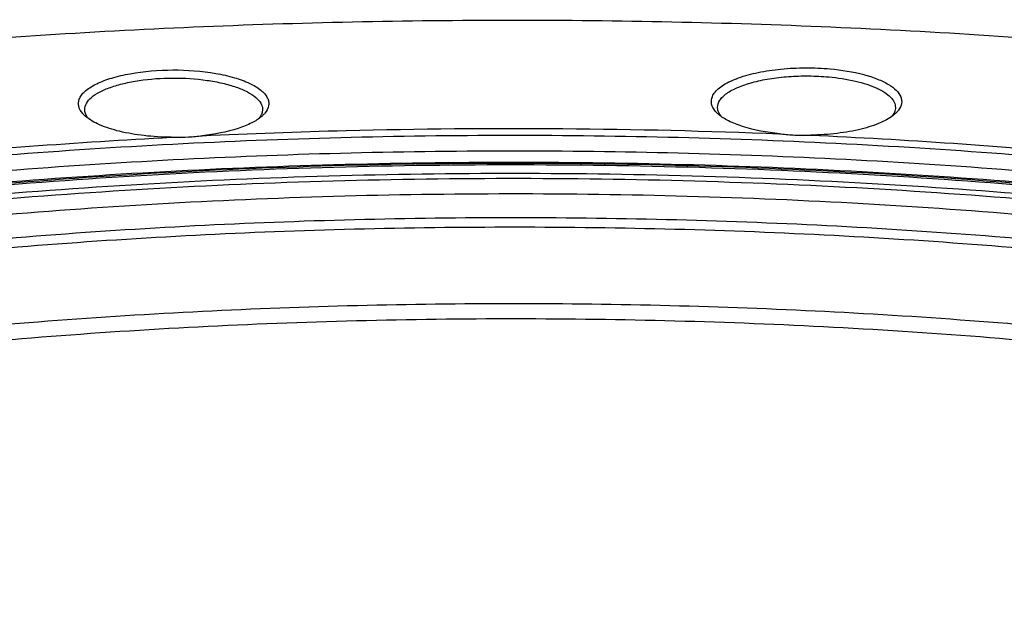
# Paper-space layout '850044525_Y07_100_1' of a CAD drawing. Units: millimetres. Extents: x 0 to 1189, y 0 to 841.
# Drawn here: x 190 to 237, y 389 to 417 of the extents above; entities that cross this region are included whole.
import ezdxf

# ---------------------------------------------------------------- set-up
doc = ezdxf.new("R2010")
doc.units = ezdxf.units.MM
doc.header["$LTSCALE"] = 65.395
doc.layers.get('0').update_dxf_attribs({"linetype": 'CONTINUOUS'})
doc.layers.add('CHAMFER', color=7, linetype='CONTINUOUS')
doc.layers.add('ROUND', color=7, linetype='CONTINUOUS')

psp = doc.layouts.new('850044525_Y07_100_1')

# ---------------------------------------------------------------- linework, layer by layer
at = {"color": 7, "linetype": 'CONTINUOUS'}
for points, knots in [([(291.4312, 399.4407), (287.3797, 400.846), (278.7683, 403.3895), (265.1189, 406.363), (250.3902, 408.6156), (234.8906, 410.0983), (218.944, 410.779), (202.8849, 410.6429), (187.0502, 409.693), (171.7718, 407.9498), (157.3686, 405.4513), (144.1414, 402.2512), (134.0467, 398.9687), (126.8065, 396.0061), (121.9918, 393.7196), (117.6578, 391.3156), (113.8265, 388.806), (110.517, 386.2025), (107.7461, 383.5164), (105.5288, 380.7582), (103.8798, 377.9371), (102.8152, 375.0665), (102.5023, 373.1073), (102.4506, 372.146)], [0, 0, 0, 0, 0.0633124, 0.1323939, 0.2061084, 0.2831636, 0.3621636, 0.4416541, 0.5201668, 0.5962619, 0.6685725, 0.7358523, 0.79703, 0.82507, 0.8513016, 0.8756781, 0.8981857, 0.9188513, 0.9377546, 0.955042, 0.9709439, 0.985788, 1, 1, 1, 1]), ([(291.0552, 398.9536), (286.7147, 400.4592), (277.4559, 403.1591), (262.7541, 406.2447), (246.8684, 408.4979), (230.1815, 409.8618), (213.0943, 410.3026), (196.0187, 409.809), (179.3667, 408.3934), (163.5382, 406.0915), (148.9139, 402.9603), (137.7083, 399.6353), (129.6531, 396.5763), (124.2975, 394.1951), (119.4811, 391.6741), (115.2316, 389.0276), (111.5737, 386.2698), (108.5281, 383.4145), (106.1137, 380.4737), (104.349, 377.4587), (103.2551, 374.3832), (102.8535, 371.2699), (103.1547, 368.155), (103.7998, 366.1589), (104.2177, 365.1847)], [0, 0, 0, 0, 0.0659534, 0.1382449, 0.2154942, 0.2961315, 0.3784667, 0.4607522, 0.5412417, 0.6182504, 0.6902173, 0.7557751, 0.7858075, 0.8138608, 0.8398652, 0.8637889, 0.8856492, 0.9055262, 0.9235828, 0.9400867, 0.95543, 0.9701286, 0.9847831, 1, 1, 1, 1]), ([(287.2637, 396.4068), (283.418, 397.7408), (275.2427, 400.1543), (262.2836, 402.9734), (248.2989, 405.1062), (233.5831, 406.506), (218.4454, 407.1424), (203.2051, 407.0014), (188.1836, 406.0861), (173.6977, 404.4164), (160.0513, 402.0289), (147.5307, 398.9752), (137.9849, 395.8452), (131.1475, 393.0218), (126.6069, 390.844), (122.5254, 388.5553), (118.9235, 386.1668), (115.8196, 383.6897), (113.2293, 381.1347), (111.1669, 378.5118), (109.6465, 375.8298), (108.6837, 373.1016), (108.4211, 371.2436), (108.3888, 370.3326)], [0, 0, 0, 0, 0.0634177, 0.1326264, 0.2064812, 0.2836798, 0.3628155, 0.4424234, 0.5210247, 0.5971705, 0.6694862, 0.7367201, 0.7977988, 0.8257702, 0.8519216, 0.8762079, 0.8986176, 0.9191814, 0.9379836, 0.9551779, 0.9710034, 0.9857987, 1, 1, 1, 1]), ([(287.4388, 392.7281), (283.6965, 394.0262), (275.7523, 396.383), (263.1689, 399.1594), (249.5984, 401.2879), (235.3108, 402.7245), (220.5898, 403.4397), (205.7291, 403.4187), (191.025, 402.662), (176.7705, 401.1852), (163.2493, 399.0187), (150.7282, 396.2069), (139.4546, 392.8073), (131.0186, 389.4391), (125.1091, 386.464), (121.2654, 384.204), (117.8813, 381.8527), (114.973, 379.4201), (112.5546, 376.9163), (110.6391, 374.3499), (109.2395, 371.7312), (108.6462, 369.9147), (108.4485, 369.0169)], [0, 0, 0, 0, 0.0623551, 0.1302813, 0.2027203, 0.2784689, 0.3562255, 0.4346315, 0.5123102, 0.5879051, 0.6601191, 0.7277559, 0.7897667, 0.8453095, 0.8704799, 0.8938582, 0.9154439, 0.9352773, 0.9534506, 0.9701215, 0.9855282, 1, 1, 1, 1]), ([(110.1398, 365.6201), (110.1047, 366.5201), (110.2272, 368.3604), (110.9909, 371.087), (112.3209, 373.7719), (114.2009, 376.4003), (116.616, 378.9632), (119.5521, 381.4506), (122.9937, 383.8522), (126.9229, 386.1566), (131.3196, 388.3524), (137.9793, 391.2072), (147.3286, 394.3781), (159.6429, 397.481), (173.1167, 399.9204), (187.4613, 401.6422), (202.3689, 402.6079), (217.5183, 402.7962), (232.5828, 402.2026), (247.2375, 400.8405), (261.1675, 398.7403), (274.0729, 395.949), (282.2118, 393.5509), (286.0384, 392.2236)], [0, 0, 0, 0, 0.0141968, 0.0288239, 0.0443593, 0.061186, 0.0795822, 0.0997313, 0.1217398, 0.1456538, 0.1714723, 0.1991575, 0.2598183, 0.3268505, 0.3991736, 0.4755146, 0.5544679, 0.6345466, 0.7142297, 0.7920083, 0.8664315, 0.9361559, 1, 1, 1, 1])]:
    psp.add_open_spline(points, degree=3, knots=knots, dxfattribs=at)
at = {"layer": 'CHAMFER', "color": 7, "linetype": 'CONTINUOUS'}
psp.add_arc((194.0719, 412.8998), 1.0131, 216.75471, 221.71573, dxfattribs=at)
for points, knots in [([(300.2224, 404.7287), (296.3616, 406.0211), (288.2425, 408.4025), (275.4661, 411.3116), (261.7855, 413.6585), (247.4005, 415.4077), (232.5208, 416.5332), (217.364, 417.018), (202.1518, 416.8549), (187.1068, 416.0463), (172.4492, 414.6043), (158.3929, 412.5506), (145.1429, 409.916), (132.8911, 406.7395), (121.8137, 403.0687), (112.0659, 398.9559), (103.7849, 394.4609), (98.9929, 391.0145), (96.9222, 389.2211)], [0, 0, 0, 0, 0.0582589, 0.1209654, 0.1874094, 0.2567914, 0.3282469, 0.4008676, 0.4737215, 0.5458715, 0.6163952, 0.6844038, 0.7490628, 0.8096142, 0.865403, 0.9159107, 0.9608021, 1, 1, 1, 1]), ([(223.3748, 412.7769), (223.3748, 412.8958), (223.446, 413.0866), (223.6237, 413.2926), (223.8965, 413.5168), (224.3657, 413.7601), (225.0543, 413.989), (225.8721, 414.1593), (226.7782, 414.262), (227.7273, 414.2914), (228.3679, 414.2606), (228.6861, 414.2316)], [0, 0, 0, 0, 0.0611575, 0.0977086, 0.1397651, 0.2418366, 0.3672709, 0.5121445, 0.6706079, 0.8357007, 1, 1, 1, 1]), ([(228.6861, 414.2316), (229.1144, 414.1925), (229.7311, 414.1015), (230.4937, 413.8943), (230.9663, 413.7159), (231.3513, 413.513), (231.6403, 413.2892), (231.8278, 413.0451), (231.8748, 412.8613), (231.8748, 412.7769)], [0, 0, 0, 0, 0.3477564, 0.501774, 0.6382792, 0.7552932, 0.8523979, 0.931794, 1, 1, 1, 1]), ([(193.1202, 412.6761), (193.1202, 412.7769), (193.1905, 413.0014), (193.4544, 413.2831), (193.8521, 413.5354), (194.3766, 413.7554), (195.0108, 413.9368), (196.0023, 414.123), (196.7907, 414.1765), (197.3301, 414.1783)], [0, 0, 0, 0, 0.0639026, 0.1417638, 0.2403666, 0.3608376, 0.5012422, 0.6579017, 1, 1, 1, 1]), ([(197.3301, 414.1783), (197.8776, 414.1801), (198.6788, 414.1303), (199.6877, 413.9467), (200.3349, 413.7656), (200.8708, 413.5447), (201.2776, 413.2903), (201.5479, 413.006), (201.6202, 412.7782), (201.6202, 412.6761)], [0, 0, 0, 0, 0.3414005, 0.4982277, 0.6389475, 0.7597362, 0.8585288, 0.9363542, 1, 1, 1, 1]), ([(193.2603, 412.2936), (193.2171, 412.3515), (193.1469, 412.4723), (193.1202, 412.6108), (193.1202, 412.6761)], [0, 0, 0, 0, 0.5250875, 1, 1, 1, 1]), ([(201.5686, 412.4428), (201.5605, 412.4244), (201.5223, 412.3481), (201.4712, 412.2786), (201.4281, 412.2296)], [0, 0, 0, 0, 0.2354649, 1, 1, 1, 1]), ([(201.6202, 412.6761), (201.6202, 412.6565), (201.6158, 412.5766), (201.5932, 412.498), (201.5686, 412.4428)], [0, 0, 0, 0, 0.2443671, 1, 1, 1, 1]), ([(223.4298, 412.5361), (223.4208, 412.5556), (223.3898, 412.6323), (223.3748, 412.7157), (223.3748, 412.7769)], [0, 0, 0, 0, 0.2599902, 1, 1, 1, 1]), ([(223.5668, 412.3304), (223.5523, 412.3469), (223.4997, 412.4104), (223.4551, 412.481), (223.4298, 412.5361)], [0, 0, 0, 0, 0.2658059, 1, 1, 1, 1]), ([(231.8748, 412.7769), (231.8748, 412.6988), (231.8354, 412.5304), (231.7371, 412.3912), (231.6776, 412.3246)], [0, 0, 0, 0, 0.4664319, 1, 1, 1, 1]), ([(110.3511, 363.1121), (109.76, 364.0466), (108.7605, 365.954), (107.8825, 368.9929), (107.7099, 372.0616), (108.2487, 375.1196), (109.4834, 378.1323), (111.3903, 381.0786), (113.9478, 383.9459), (117.1368, 386.7228), (120.9371, 389.3964), (125.3261, 391.9524), (130.277, 394.3758), (135.7593, 396.652), (141.7389, 398.7666), (150.5425, 401.4176), (162.5226, 404.1945), (177.8562, 406.6299), (194.0989, 408.1802), (210.8371, 408.8046), (227.6452, 408.4865), (244.0951, 407.2344), (259.7696, 405.0813), (274.27, 402.0846), (283.396, 399.4375), (287.6681, 397.9556)], [0, 0, 0, 0, 0.0163626, 0.0316558, 0.0464648, 0.0614442, 0.0772236, 0.0943257, 0.113134, 0.1338999, 0.156767, 0.1817958, 0.2089838, 0.2382793, 0.2695924, 0.3028026, 0.374295, 0.4513739, 0.5324054, 0.6156057, 0.699112, 0.7810509, 0.8596052, 0.9330839, 1, 1, 1, 1]), ([(108.3805, 370.3337), (108.3805, 371.2468), (108.5776, 373.1116), (109.4525, 375.8612), (110.8936, 378.5663), (112.8848, 381.2131), (115.4118, 383.7925), (118.46, 386.2946), (122.0137, 388.7087), (126.0549, 391.0235), (130.5629, 393.2276), (137.37, 396.089), (146.8982, 399.2639), (159.4205, 402.366), (173.0939, 404.7978), (187.6284, 406.506), (202.7161, 407.453), (218.0354, 407.6179), (233.2597, 406.9971), (248.0644, 405.6042), (262.1353, 403.4699), (275.1728, 400.6415), (283.3963, 398.216), (287.2637, 396.8745)], [0, 0, 0, 0, 0.0141912, 0.0289002, 0.0445833, 0.0616, 0.0802077, 0.1005738, 0.122793, 0.1469029, 0.1728969, 0.2007334, 0.2616161, 0.3287569, 0.4010788, 0.4773199, 0.5560907, 0.6359243, 0.7153219, 0.7927976, 0.8669238, 0.9363787, 1, 1, 1, 1])]:
    psp.add_open_spline(points, degree=3, knots=knots, dxfattribs=at)
at = {"layer": 'ROUND', "color": 7, "linetype": 'CONTINUOUS'}
for centre, radius, start, end in [((228.7323, 434.3377), 22.9481, 264.00418, 264.38994), ((197.5127, 438.2651), 26.9174, 269.44913, 269.78801)]:
    psp.add_arc(centre, radius, start, end, dxfattribs=at)
for points, knots in [([(193.0271, 412.4772), (192.9352, 412.5812), (192.8238, 412.7649), (192.8148, 413.0358), (192.8752, 413.2293), (192.9977, 413.4147), (193.2563, 413.6673), (193.731, 413.9449), (194.4474, 414.2076), (195.6578, 414.4858), (196.6448, 414.5627), (197.3273, 414.565)], [0, 0, 0, 0, 0.0744208, 0.107907, 0.1426417, 0.18136, 0.2258935, 0.335413, 0.4727749, 0.6340356, 1, 1, 1, 1]), ([(197.3273, 414.565), (198.0151, 414.5673), (199.0117, 414.4956), (200.2372, 414.2238), (200.9678, 413.9639), (201.4551, 413.688), (201.7244, 413.4361), (201.8543, 413.2509), (201.9223, 413.0573), (201.9235, 412.7863), (201.8175, 412.5997), (201.7284, 412.4947)], [0, 0, 0, 0, 0.3646923, 0.5262638, 0.6643966, 0.7749172, 0.8199049, 0.8589421, 0.8937526, 0.9269862, 1, 1, 1, 1]), ([(223.2445, 412.6224), (223.1947, 412.685), (223.1127, 412.8155), (223.0611, 413.0372), (223.0971, 413.2603), (223.2156, 413.473), (223.4078, 413.6736), (223.7835, 413.9431), (224.4237, 414.2246), (225.3489, 414.4706), (226.4253, 414.6273), (227.5811, 414.6836), (228.3687, 414.6506), (228.761, 414.6149)], [0, 0, 0, 0, 0.0357288, 0.0677151, 0.099367, 0.1342124, 0.1747791, 0.2223891, 0.3397487, 0.4842151, 0.6488094, 0.8242044, 1, 1, 1, 1]), ([(228.761, 414.6149), (229.3009, 414.5657), (230.0695, 414.4458), (230.9939, 414.1536), (231.5241, 413.9053), (231.9137, 413.6256), (232.1205, 413.3483), (232.1788, 413.122), (232.1722, 412.8982), (232.0939, 412.741), (232.0258, 412.6493)], [0, 0, 0, 0, 0.3687941, 0.5256297, 0.6583122, 0.7653557, 0.8496072, 0.8864459, 0.9223426, 1, 1, 1, 1]), ([(193.1575, 412.349), (193.1456, 412.3594), (193.1001, 412.4), (193.057, 412.4434), (193.0271, 412.4772)], [0, 0, 0, 0, 0.2599664, 1, 1, 1, 1]), ([(197.2541, 411.3489), (196.8222, 411.3528), (195.9922, 411.4014), (194.8377, 411.5951), (193.8866, 411.89), (193.3533, 412.1795), (193.1575, 412.349)], [0, 0, 0, 0, 0.3028884, 0.5819836, 0.8184459, 1, 1, 1, 1]), ([(201.5829, 412.349), (201.44, 412.2253), (201.0739, 412.0013), (200.1336, 411.6357), (199.3207, 411.4879), (198.7416, 411.4232)], [0, 0, 0, 0, 0.1876353, 0.4212725, 1, 1, 1, 1]), ([(201.7284, 412.4947), (201.7178, 412.4822), (201.6722, 412.4308), (201.6224, 412.3832), (201.5829, 412.349)], [0, 0, 0, 0, 0.2390667, 1, 1, 1, 1]), ([(223.4122, 412.4498), (223.3962, 412.4636), (223.3366, 412.5174), (223.2813, 412.5761), (223.2445, 412.6224)], [0, 0, 0, 0, 0.2634451, 1, 1, 1, 1]), ([(226.3353, 411.5152), (225.7395, 411.5774), (224.9028, 411.724), (223.935, 412.0945), (223.5584, 412.3231), (223.4122, 412.4498)], [0, 0, 0, 0, 0.5792057, 0.8129309, 1, 1, 1, 1]), ([(231.8375, 412.4498), (231.6454, 412.2835), (231.1241, 411.9981), (230.1937, 411.7052), (229.0637, 411.5098), (228.2504, 411.4574), (227.8267, 411.4508)], [0, 0, 0, 0, 0.1817922, 0.4179395, 0.6967191, 1, 1, 1, 1]), ([(232.0258, 412.6493), (232.013, 412.632), (231.956, 412.5603), (231.8904, 412.4956), (231.8375, 412.4498)], [0, 0, 0, 0, 0.2353089, 1, 1, 1, 1]), ([(290.0149, 400.6683), (285.8977, 402.0468), (277.1676, 404.5348), (263.3632, 407.4246), (248.5149, 409.586), (232.9341, 410.9717), (216.9469, 411.5518), (200.8889, 411.3137), (185.0975, 410.2625), (169.904, 408.4211), (155.6255, 405.8295), (142.5603, 402.5434), (132.6256, 399.1924), (125.5319, 396.1789), (120.8354, 393.8599), (116.626, 391.4264), (112.925, 388.8903), (109.751, 386.2631), (107.12, 383.5559), (105.047, 380.7791), (103.5469, 377.9421), (102.6361, 375.0592), (102.4307, 373.1045), (102.4305, 372.1472)], [0, 0, 0, 0, 0.0643424, 0.1343525, 0.2088657, 0.2865674, 0.3660445, 0.4458311, 0.524452, 0.6004666, 0.6725133, 0.739358, 0.7999506, 0.8276523, 0.8535222, 0.8775211, 0.8996448, 0.9199328, 0.9384808, 0.9554562, 0.9711148, 0.9858127, 1, 1, 1, 1]), ([(197.4131, 411.3479), (197.6369, 411.3472), (198.0811, 411.3559), (198.5232, 411.3988), (198.7418, 411.4232)], [0, 0, 0, 0, 0.5043371, 1, 1, 1, 1]), ([(198.7416, 411.4232), (201.0335, 411.5321), (210.2274, 411.8658), (219.4359, 411.7962), (226.3353, 411.5152)], [0, 0, 0, 0, 0.249416, 1, 1, 1, 1]), ([(226.4889, 411.4995), (226.7099, 411.478), (227.1556, 411.4455), (227.6024, 411.4473), (227.8269, 411.4508)], [0, 0, 0, 0, 0.4971844, 1, 1, 1, 1]), ([(227.8267, 411.4508), (230.104, 411.347), (239.0357, 410.8406), (247.9463, 409.9376), (254.5483, 409.0149)], [0, 0, 0, 0, 0.2548316, 1, 1, 1, 1]), ([(170.668, 408.7357), (175.0079, 409.376), (183.8541, 410.4506), (192.74, 411.1126), (197.2541, 411.3489)], [0, 0, 0, 0, 0.4925137, 1, 1, 1, 1]), ([(110.7195, 359.531), (109.8053, 360.4919), (108.176, 362.4432), (106.3306, 365.6118), (105.2401, 368.8515), (104.9329, 372.1317), (105.4197, 375.4064), (106.6841, 378.6319), (108.6972, 381.7825), (111.4331, 384.8441), (114.8692, 387.804), (118.9823, 390.6476), (123.7459, 393.3588), (129.1287, 395.9202), (135.0948, 398.3152), (144.029, 401.3503), (156.3731, 404.5616), (172.3559, 407.4331), (189.4731, 409.3406), (207.2536, 410.2297), (225.2086, 410.0748), (242.843, 408.8804), (259.6728, 406.6806), (275.2346, 403.5392), (285.0197, 400.7236), (289.5908, 399.138)], [0, 0, 0, 0, 0.0186893, 0.0356628, 0.0513855, 0.0664763, 0.0816497, 0.0976069, 0.1149348, 0.1340614, 0.1552636, 0.1786951, 0.2044163, 0.2324167, 0.2626321, 0.2949559, 0.3653237, 0.4421155, 0.5236009, 0.607852, 0.6928313, 0.776473, 0.8567635, 0.9318235, 1, 1, 1, 1]), ([(110.7732, 359.5793), (109.8654, 360.5391), (108.2485, 362.4884), (106.4217, 365.6529), (105.3484, 368.8879), (105.057, 372.1624), (105.5574, 375.4306), (106.833, 378.6491), (108.855, 381.7926), (111.5976, 384.8471), (115.0383, 387.8), (119.1541, 390.6367), (123.9182, 393.3409), (129.2996, 395.8956), (135.2624, 398.2841), (144.1888, 401.3103), (156.5188, 404.5117), (172.4798, 407.3734), (189.5705, 409.2732), (207.3208, 410.1569), (225.2436, 409.9992), (242.8453, 408.8044), (259.6433, 406.6069), (275.1759, 403.4702), (284.9427, 400.6594), (289.5054, 399.0767)], [0, 0, 0, 0, 0.0186446, 0.035583, 0.0512828, 0.0663646, 0.0815426, 0.0975155, 0.1148667, 0.1340209, 0.155252, 0.178712, 0.2044598, 0.2324843, 0.2627205, 0.2950616, 0.3654529, 0.4422538, 0.5237353, 0.607972, 0.6929292, 0.7765446, 0.8568078, 0.931843, 1, 1, 1, 1]), ([(289.3008, 398.6774), (284.7652, 400.2506), (275.0581, 403.046), (259.6214, 406.1693), (242.9276, 408.3618), (225.4328, 409.5608), (207.6138, 409.7322), (189.958, 408.8709), (172.9474, 407.0017), (157.0467, 404.1775), (144.7518, 401.0136), (135.8393, 398.0206), (129.8773, 395.6564), (124.4893, 393.1264), (119.7109, 390.447), (115.5733, 387.6352), (112.1031, 384.7072), (109.3233, 381.6776), (107.2559, 378.559), (105.9261, 375.3647), (105.3623, 372.1187), (105.5826, 368.8621), (106.5795, 365.6411), (108.326, 362.4877), (109.8902, 360.5432), (110.7708, 359.586)], [0, 0, 0, 0, 0.0680662, 0.1429862, 0.2231229, 0.3066157, 0.3914699, 0.4756383, 0.5571001, 0.6339408, 0.7044387, 0.7368584, 0.7671896, 0.7953238, 0.8211939, 0.8447846, 0.8661489, 0.88543, 0.9028897, 0.918937, 0.9341387, 0.9491821, 0.9647796, 0.9815591, 1, 1, 1, 1]), ([(289.0862, 398.4664), (284.5732, 400.0318), (274.9155, 402.8142), (259.558, 405.9252), (242.9504, 408.1121), (225.5443, 409.3127), (207.8122, 409.4927), (190.2374, 408.647), (173.2975, 406.7998), (157.4536, 404.0032), (145.1948, 400.8672), (136.3012, 397.8991), (130.3463, 395.5533), (124.9599, 393.0422), (120.1775, 390.382), (116.0302, 387.5895), (112.5445, 384.681), (109.7435, 381.6709), (107.6489, 378.5718), (106.2852, 375.397), (105.6807, 372.169), (105.8543, 368.9279), (106.8003, 365.7196), (108.4923, 362.577), (110.0205, 360.6377), (110.8823, 359.6832)], [0, 0, 0, 0, 0.0680055, 0.1428485, 0.2229007, 0.3063115, 0.3910963, 0.4752183, 0.5566655, 0.6335309, 0.7040972, 0.736568, 0.7669609, 0.7951669, 0.8211169, 0.8447934, 0.8662455, 0.8856108, 0.903143, 0.919241, 0.934461, 0.949482, 0.9650148, 0.9816918, 1, 1, 1, 1])]:
    psp.add_open_spline(points, degree=3, knots=knots, dxfattribs=at)

doc.saveas('drawing.dxf')
